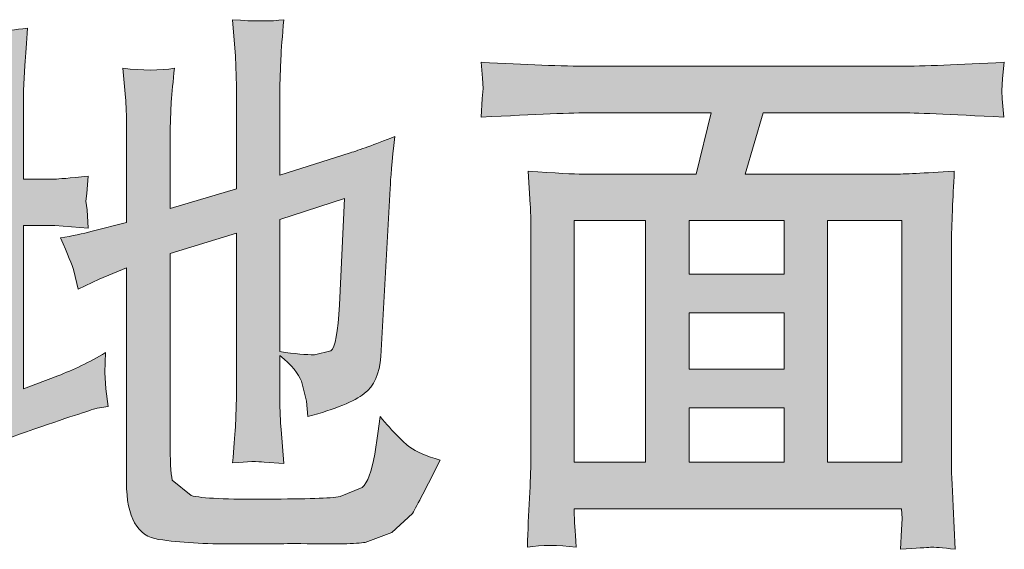
# Model space of a CAD drawing. Units: inches. Extents: x -222 to 1023, y -687 to 209.
# Drawn here: x 367 to 406, y -592 to -571 of the extents above; entities that cross this region are included whole.
import ezdxf

# ---------------------------------------------------------------- set-up
doc = ezdxf.new("R2010")
doc.units = ezdxf.units.IN
doc.header["$MEASUREMENT"] = 0
doc.layers.add('图层 1', color=7, linetype='Continuous')

msp = doc.modelspace()

# ---------------------------------------------------------------- hatches: boundary and pattern name
at = {"layer": '图层 1'}
h = msp.add_hatch(color=7, dxfattribs=at)
h.dxf.hatch_style = 2
edge = h.paths.add_edge_path()
edge.add_spline(control_points=[(379.502, -582.675), (379.443, -583.758), (379.326, -584.362), (379.16, -584.489), (379.16, -584.489), (378.517, -584.645), (378.517, -584.645), (378.195, -584.645), (377.736, -584.606), (377.151, -584.518), (377.151, -584.518), (377.151, -579.319), (377.151, -579.319), (377.151, -579.319), (379.697, -578.48), (379.697, -578.48), (379.697, -578.48), (379.502, -582.675), (379.502, -582.675), (379.502, -582.675), (379.502, -582.675), (379.502, -582.675)], knot_values=[0, 0, 0, 0, 1, 1, 1, 2, 2, 2, 3, 3, 3, 4, 4, 4, 5, 5, 5, 6, 6, 6, 7, 7, 7, 7], degree=3, periodic=0)
edge = h.paths.add_edge_path()
edge.add_spline(control_points=[(362.147, -587.143), (362.147, -587.143), (362.606, -588.021), (362.606, -588.021), (362.713, -588.226), (362.869, -588.674), (363.093, -589.357), (363.093, -589.357), (363.708, -589.055), (363.708, -589.055), (364.654, -588.596), (365.903, -588.108), (367.444, -587.582), (368.976, -587.055), (369.815, -586.782), (369.942, -586.752), (369.942, -586.752), (370.381, -586.684), (370.381, -586.684), (370.381, -586.684), (370.293, -585.982), (370.293, -585.982), (370.293, -585.982), (370.244, -585.338), (370.244, -585.338), (370.244, -585.338), (370.273, -584.557), (370.273, -584.557), (369.649, -584.938), (369.015, -585.24), (368.391, -585.474), (368.391, -585.474), (367.044, -585.982), (367.044, -585.982), (367.044, -585.982), (367.044, -579.553), (367.044, -579.553), (367.044, -579.553), (368.273, -579.553), (368.273, -579.553), (368.273, -579.553), (369.59, -579.66), (369.59, -579.66), (369.59, -579.66), (369.551, -578.929), (369.551, -578.929), (369.551, -578.929), (369.503, -578.587), (369.503, -578.587), (369.503, -578.587), (369.542, -578.285), (369.542, -578.285), (369.542, -578.285), (369.59, -577.602), (369.59, -577.602), (368.849, -577.68), (368.41, -577.719), (368.273, -577.719), (368.273, -577.719), (367.044, -577.719), (367.044, -577.719), (367.044, -577.719), (367.044, -574.227), (367.044, -574.227), (367.044, -574.227), (367.093, -573.241), (367.093, -573.241), (367.122, -572.812), (367.161, -572.324), (367.2, -571.768), (366.683, -571.836), (366.342, -571.875), (366.176, -571.866), (366.01, -571.856), (365.688, -571.817), (365.2, -571.749), (365.2, -571.749), (365.288, -572.997), (365.288, -572.997), (365.288, -572.997), (365.327, -574.266), (365.327, -574.266), (365.327, -574.266), (365.327, -577.719), (365.327, -577.719), (365.327, -577.719), (364.235, -577.719), (364.235, -577.719), (364.176, -577.719), (363.718, -577.68), (362.849, -577.602), (362.898, -578.197), (362.918, -578.548), (362.927, -578.655), (362.927, -578.655), (362.918, -579.046), (362.918, -579.046), (362.918, -579.046), (362.849, -579.66), (362.849, -579.66), (363.318, -579.582), (363.776, -579.553), (364.235, -579.553), (364.235, -579.553), (365.327, -579.553), (365.327, -579.553), (365.327, -579.553), (365.327, -586.509), (365.327, -586.509), (365.327, -586.509), (363.884, -586.879), (363.884, -586.879), (363.679, -586.938), (363.103, -587.026), (362.147, -587.143), (362.147, -587.143), (362.147, -587.143), (362.147, -587.143)], knot_values=[0, 0, 0, 0, 1, 1, 1, 2, 2, 2, 3, 3, 3, 4, 4, 4, 5, 5, 5, 6, 6, 6, 7, 7, 7, 8, 8, 8, 9, 9, 9, 10, 10, 10, 11, 11, 11, 12, 12, 12, 13, 13, 13, 14, 14, 14, 15, 15, 15, 16, 16, 16, 17, 17, 17, 18, 18, 18, 19, 19, 19, 20, 20, 20, 21, 21, 21, 22, 22, 22, 23, 23, 23, 24, 24, 24, 25, 25, 25, 26, 26, 26, 27, 27, 27, 28, 28, 28, 29, 29, 29, 30, 30, 30, 31, 31, 31, 32, 32, 32, 33, 33, 33, 34, 34, 34, 35, 35, 35, 36, 36, 36, 37, 37, 37, 38, 38, 38, 39, 39, 39, 39], degree=3, periodic=0)
edge = h.paths.add_edge_path()
edge.add_spline(control_points=[(369.025, -581.338), (369.025, -581.338), (369.2, -582.06), (369.2, -582.06), (369.2, -582.06), (370.029, -581.66), (370.029, -581.66), (370.029, -581.66), (371.103, -581.221), (371.103, -581.221), (371.103, -581.221), (371.103, -589.679), (371.103, -589.679), (371.103, -591.055), (371.532, -591.806), (372.371, -591.923), (373.21, -592.05), (374.195, -592.108), (375.327, -592.098), (376.448, -592.098), (377.336, -592.089), (377.98, -592.089), (379.346, -592.118), (380.185, -592.098), (380.516, -592.04), (380.516, -592.04), (381.56, -591.65), (381.56, -591.65), (381.56, -591.65), (382.38, -590.898), (382.38, -590.898), (382.565, -590.577), (382.926, -589.884), (383.472, -588.801), (382.926, -588.635), (382.526, -588.469), (382.272, -588.284), (382.019, -588.099), (381.629, -587.699), (381.102, -587.084), (381.102, -587.084), (381.014, -587.747), (381.014, -587.747), (381.014, -587.747), (380.897, -588.557), (380.897, -588.557), (380.77, -589.26), (380.604, -589.699), (380.399, -589.874), (380.399, -589.874), (379.531, -590.235), (379.531, -590.235), (379.151, -590.303), (378.195, -590.333), (376.644, -590.333), (375.073, -590.352), (374.078, -590.303), (373.649, -590.196), (373.649, -590.196), (372.907, -589.591), (372.907, -589.591), (372.849, -589.299), (372.819, -588.791), (372.819, -588.069), (372.819, -588.069), (372.819, -580.655), (372.819, -580.655), (372.819, -580.655), (375.434, -579.846), (375.434, -579.846), (375.434, -579.846), (375.434, -586.313), (375.434, -586.313), (375.434, -586.313), (375.395, -587.484), (375.395, -587.484), (375.366, -587.865), (375.327, -588.333), (375.288, -588.908), (375.883, -588.85), (376.292, -588.84), (376.527, -588.879), (376.527, -588.879), (377.307, -588.928), (377.307, -588.928), (377.307, -588.928), (377.2, -587.591), (377.2, -587.591), (377.17, -587.269), (377.151, -586.85), (377.151, -586.343), (377.151, -586.343), (377.151, -584.675), (377.151, -584.675), (377.609, -585.055), (377.892, -585.396), (378.009, -585.689), (378.009, -585.689), (378.204, -586.47), (378.204, -586.47), (378.204, -586.47), (378.253, -587.084), (378.253, -587.084), (379.346, -586.782), (380.087, -586.479), (380.477, -586.177), (380.868, -585.874), (381.082, -585.387), (381.131, -584.714), (381.131, -584.714), (381.502, -578.09), (381.502, -578.09), (381.512, -577.719), (381.57, -577.036), (381.677, -576.041), (380.858, -576.363), (380.273, -576.578), (379.921, -576.685), (379.921, -576.685), (377.151, -577.563), (377.151, -577.563), (377.151, -577.563), (377.151, -574.051), (377.151, -574.051), (377.151, -574.051), (377.19, -572.997), (377.19, -572.997), (377.209, -572.597), (377.248, -572.08), (377.307, -571.436), (376.8, -571.505), (376.127, -571.505), (375.288, -571.436), (375.288, -571.436), (375.395, -572.88), (375.395, -572.88), (375.395, -572.88), (375.434, -574.051), (375.434, -574.051), (375.434, -574.051), (375.434, -578.109), (375.434, -578.109), (375.434, -578.109), (372.819, -578.88), (372.819, -578.88), (372.819, -578.88), (372.819, -575.758), (372.819, -575.758), (372.819, -575.758), (372.868, -574.685), (372.868, -574.685), (372.897, -574.305), (372.937, -573.856), (372.995, -573.349), (372.419, -573.446), (371.737, -573.446), (370.956, -573.349), (370.956, -573.349), (371.063, -574.509), (371.063, -574.509), (371.093, -574.783), (371.103, -575.202), (371.103, -575.758), (371.103, -575.758), (371.103, -579.426), (371.103, -579.426), (371.103, -579.426), (369.747, -579.777), (369.747, -579.777), (369.376, -579.875), (368.966, -579.963), (368.498, -580.041), (368.79, -580.685), (368.966, -581.114), (369.025, -581.338), (369.025, -581.338), (369.025, -581.338), (369.025, -581.338)], knot_values=[0, 0, 0, 0, 1, 1, 1, 2, 2, 2, 3, 3, 3, 4, 4, 4, 5, 5, 5, 6, 6, 6, 7, 7, 7, 8, 8, 8, 9, 9, 9, 10, 10, 10, 11, 11, 11, 12, 12, 12, 13, 13, 13, 14, 14, 14, 15, 15, 15, 16, 16, 16, 17, 17, 17, 18, 18, 18, 19, 19, 19, 20, 20, 20, 21, 21, 21, 22, 22, 22, 23, 23, 23, 24, 24, 24, 25, 25, 25, 26, 26, 26, 27, 27, 27, 28, 28, 28, 29, 29, 29, 30, 30, 30, 31, 31, 31, 32, 32, 32, 33, 33, 33, 34, 34, 34, 35, 35, 35, 36, 36, 36, 37, 37, 37, 38, 38, 38, 39, 39, 39, 40, 40, 40, 41, 41, 41, 42, 42, 42, 43, 43, 43, 44, 44, 44, 45, 45, 45, 46, 46, 46, 47, 47, 47, 48, 48, 48, 49, 49, 49, 50, 50, 50, 51, 51, 51, 52, 52, 52, 53, 53, 53, 54, 54, 54, 55, 55, 55, 56, 56, 56, 57, 57, 57, 58, 58, 58, 59, 59, 59, 59], degree=3, periodic=0)
h = msp.add_hatch(color=7, dxfattribs=at)
h.dxf.hatch_style = 2
h.paths.add_polyline_path([(388.76, -579.358), (391.569, -579.358), (391.569, -588.879), (388.76, -588.879)])
edge = h.paths.add_edge_path()
edge.add_spline(control_points=[(389.394, -575.104), (389.394, -575.104), (394.155, -575.104), (394.155, -575.104), (394.155, -575.104), (393.559, -577.524), (393.559, -577.524), (393.559, -577.524), (389.111, -577.524), (389.111, -577.524), (388.74, -577.524), (388.018, -577.485), (386.936, -577.407), (386.936, -577.407), (387.023, -578.733), (387.023, -578.733), (387.043, -578.929), (387.043, -579.319), (387.043, -579.914), (387.043, -579.914), (387.043, -588.83), (387.043, -588.83), (387.043, -589.182), (387.023, -589.669), (386.994, -590.294), (386.955, -590.928), (386.926, -591.562), (386.916, -592.225), (387.472, -592.137), (388.106, -592.137), (388.828, -592.225), (388.789, -591.562), (388.76, -591.152), (388.76, -590.977), (388.76, -590.977), (388.76, -590.713), (388.76, -590.713), (388.76, -590.713), (401.666, -590.713), (401.666, -590.713), (401.666, -590.713), (401.686, -591.103), (401.686, -591.103), (401.686, -591.103), (401.656, -591.552), (401.656, -591.552), (401.656, -591.552), (401.617, -592.313), (401.617, -592.313), (402.271, -592.264), (402.661, -592.245), (402.798, -592.235), (402.944, -592.225), (403.266, -592.254), (403.783, -592.313), (403.783, -592.313), (403.695, -590.625), (403.695, -590.625), (403.656, -589.767), (403.627, -589.143), (403.627, -588.762), (403.627, -588.762), (403.627, -579.933), (403.627, -579.933), (403.627, -579.933), (403.666, -578.899), (403.666, -578.899), (403.686, -578.48), (403.715, -577.982), (403.744, -577.407), (402.525, -577.485), (401.734, -577.524), (401.374, -577.524), (401.374, -577.524), (395.491, -577.524), (395.491, -577.524), (395.491, -577.524), (396.213, -575.104), (396.213, -575.104), (396.213, -575.104), (401.588, -575.104), (401.588, -575.104), (402.144, -575.104), (403.51, -575.163), (405.695, -575.28), (405.695, -575.28), (405.627, -574.558), (405.627, -574.558), (405.627, -574.558), (405.617, -574.236), (405.617, -574.236), (405.617, -574.236), (405.637, -573.758), (405.637, -573.758), (405.637, -573.758), (405.715, -573.114), (405.715, -573.114), (403.92, -573.212), (402.534, -573.27), (401.569, -573.27), (401.569, -573.27), (389.374, -573.27), (389.374, -573.27), (388.272, -573.27), (386.848, -573.212), (385.092, -573.114), (385.092, -573.114), (385.141, -573.739), (385.141, -573.739), (385.141, -573.739), (385.16, -574.148), (385.16, -574.148), (385.16, -574.148), (385.121, -574.548), (385.121, -574.548), (385.121, -574.548), (385.092, -575.28), (385.092, -575.28), (387.287, -575.163), (388.721, -575.104), (389.394, -575.104), (389.394, -575.104), (389.394, -575.104), (389.394, -575.104)], knot_values=[0, 0, 0, 0, 1, 1, 1, 2, 2, 2, 3, 3, 3, 4, 4, 4, 5, 5, 5, 6, 6, 6, 7, 7, 7, 8, 8, 8, 9, 9, 9, 10, 10, 10, 11, 11, 11, 12, 12, 12, 13, 13, 13, 14, 14, 14, 15, 15, 15, 16, 16, 16, 17, 17, 17, 18, 18, 18, 19, 19, 19, 20, 20, 20, 21, 21, 21, 22, 22, 22, 23, 23, 23, 24, 24, 24, 25, 25, 25, 26, 26, 26, 27, 27, 27, 28, 28, 28, 29, 29, 29, 30, 30, 30, 31, 31, 31, 32, 32, 32, 33, 33, 33, 34, 34, 34, 35, 35, 35, 36, 36, 36, 37, 37, 37, 38, 38, 38, 39, 39, 39, 40, 40, 40, 41, 41, 41, 41], degree=3, periodic=0)
h.paths.add_polyline_path([(393.286, -582.987), (397.032, -582.987), (397.032, -585.211), (393.286, -585.211)])
h.paths.add_polyline_path([(393.286, -586.733), (397.032, -586.733), (397.032, -588.879), (393.286, -588.879)])
h.paths.add_polyline_path([(393.286, -579.358), (397.032, -579.358), (397.032, -581.465), (393.286, -581.465)])
h.paths.add_polyline_path([(398.749, -579.358), (401.676, -579.358), (401.676, -588.879), (398.749, -588.879)])

# ---------------------------------------------------------------- linework, layer by layer
at = {"layer": '图层 1', "color": 7, "lineweight": 0}
for points in [[(388.76, -579.358), (391.569, -579.358), (391.569, -588.879), (388.76, -588.879), (388.76, -579.358), (388.76, -579.358)], [(393.286, -579.358), (397.032, -579.358), (397.032, -581.465), (393.286, -581.465), (393.286, -579.358), (393.286, -579.358)], [(398.749, -579.358), (401.676, -579.358), (401.676, -588.879), (398.749, -588.879), (398.749, -579.358), (398.749, -579.358)], [(393.286, -582.987), (397.032, -582.987), (397.032, -585.211), (393.286, -585.211), (393.286, -582.987), (393.286, -582.987)], [(393.286, -586.733), (397.032, -586.733), (397.032, -588.879), (393.286, -588.879), (393.286, -586.733), (393.286, -586.733)]]:
    msp.add_lwpolyline(points, dxfattribs=at)
for points, knots in [([(369.025, -581.338), (369.025, -581.338), (369.2, -582.06), (369.2, -582.06), (369.2, -582.06), (370.029, -581.66), (370.029, -581.66), (370.029, -581.66), (371.103, -581.221), (371.103, -581.221), (371.103, -581.221), (371.103, -589.679), (371.103, -589.679), (371.103, -591.055), (371.532, -591.806), (372.371, -591.923), (373.21, -592.05), (374.195, -592.108), (375.327, -592.098), (376.448, -592.098), (377.336, -592.089), (377.98, -592.089), (379.346, -592.118), (380.185, -592.098), (380.516, -592.04), (380.516, -592.04), (381.56, -591.65), (381.56, -591.65), (381.56, -591.65), (382.38, -590.898), (382.38, -590.898), (382.565, -590.577), (382.926, -589.884), (383.472, -588.801), (382.926, -588.635), (382.526, -588.469), (382.272, -588.284), (382.019, -588.099), (381.629, -587.699), (381.102, -587.084), (381.102, -587.084), (381.014, -587.747), (381.014, -587.747), (381.014, -587.747), (380.897, -588.557), (380.897, -588.557), (380.77, -589.26), (380.604, -589.699), (380.399, -589.874), (380.399, -589.874), (379.531, -590.235), (379.531, -590.235), (379.151, -590.303), (378.195, -590.333), (376.644, -590.333), (375.073, -590.352), (374.078, -590.303), (373.649, -590.196), (373.649, -590.196), (372.907, -589.591), (372.907, -589.591), (372.849, -589.299), (372.819, -588.791), (372.819, -588.069), (372.819, -588.069), (372.819, -580.655), (372.819, -580.655), (372.819, -580.655), (375.434, -579.846), (375.434, -579.846), (375.434, -579.846), (375.434, -586.313), (375.434, -586.313), (375.434, -586.313), (375.395, -587.484), (375.395, -587.484), (375.366, -587.865), (375.327, -588.333), (375.288, -588.908), (375.883, -588.85), (376.292, -588.84), (376.527, -588.879), (376.527, -588.879), (377.307, -588.928), (377.307, -588.928), (377.307, -588.928), (377.2, -587.591), (377.2, -587.591), (377.17, -587.269), (377.151, -586.85), (377.151, -586.343), (377.151, -586.343), (377.151, -584.675), (377.151, -584.675), (377.609, -585.055), (377.892, -585.396), (378.009, -585.689), (378.009, -585.689), (378.204, -586.47), (378.204, -586.47), (378.204, -586.47), (378.253, -587.084), (378.253, -587.084), (379.346, -586.782), (380.087, -586.479), (380.477, -586.177), (380.868, -585.874), (381.082, -585.387), (381.131, -584.714), (381.131, -584.714), (381.502, -578.09), (381.502, -578.09), (381.512, -577.719), (381.57, -577.036), (381.677, -576.041), (380.858, -576.363), (380.273, -576.578), (379.921, -576.685), (379.921, -576.685), (377.151, -577.563), (377.151, -577.563), (377.151, -577.563), (377.151, -574.051), (377.151, -574.051), (377.151, -574.051), (377.19, -572.997), (377.19, -572.997), (377.209, -572.597), (377.248, -572.08), (377.307, -571.436), (376.8, -571.505), (376.127, -571.505), (375.288, -571.436), (375.288, -571.436), (375.395, -572.88), (375.395, -572.88), (375.395, -572.88), (375.434, -574.051), (375.434, -574.051), (375.434, -574.051), (375.434, -578.109), (375.434, -578.109), (375.434, -578.109), (372.819, -578.88), (372.819, -578.88), (372.819, -578.88), (372.819, -575.758), (372.819, -575.758), (372.819, -575.758), (372.868, -574.685), (372.868, -574.685), (372.897, -574.305), (372.937, -573.856), (372.995, -573.349), (372.419, -573.446), (371.737, -573.446), (370.956, -573.349), (370.956, -573.349), (371.063, -574.509), (371.063, -574.509), (371.093, -574.783), (371.103, -575.202), (371.103, -575.758), (371.103, -575.758), (371.103, -579.426), (371.103, -579.426), (371.103, -579.426), (369.747, -579.777), (369.747, -579.777), (369.376, -579.875), (368.966, -579.963), (368.498, -580.041), (368.79, -580.685), (368.966, -581.114), (369.025, -581.338), (369.025, -581.338), (369.025, -581.338), (369.025, -581.338)], [0, 0, 0, 0, 1, 1, 1, 2, 2, 2, 3, 3, 3, 4, 4, 4, 5, 5, 5, 6, 6, 6, 7, 7, 7, 8, 8, 8, 9, 9, 9, 10, 10, 10, 11, 11, 11, 12, 12, 12, 13, 13, 13, 14, 14, 14, 15, 15, 15, 16, 16, 16, 17, 17, 17, 18, 18, 18, 19, 19, 19, 20, 20, 20, 21, 21, 21, 22, 22, 22, 23, 23, 23, 24, 24, 24, 25, 25, 25, 26, 26, 26, 27, 27, 27, 28, 28, 28, 29, 29, 29, 30, 30, 30, 31, 31, 31, 32, 32, 32, 33, 33, 33, 34, 34, 34, 35, 35, 35, 36, 36, 36, 37, 37, 37, 38, 38, 38, 39, 39, 39, 40, 40, 40, 41, 41, 41, 42, 42, 42, 43, 43, 43, 44, 44, 44, 45, 45, 45, 46, 46, 46, 47, 47, 47, 48, 48, 48, 49, 49, 49, 50, 50, 50, 51, 51, 51, 52, 52, 52, 53, 53, 53, 54, 54, 54, 55, 55, 55, 56, 56, 56, 57, 57, 57, 58, 58, 58, 59, 59, 59, 59]), ([(362.147, -587.143), (362.147, -587.143), (362.606, -588.021), (362.606, -588.021), (362.713, -588.226), (362.869, -588.674), (363.093, -589.357), (363.093, -589.357), (363.708, -589.055), (363.708, -589.055), (364.654, -588.596), (365.903, -588.108), (367.444, -587.582), (368.976, -587.055), (369.815, -586.782), (369.942, -586.752), (369.942, -586.752), (370.381, -586.684), (370.381, -586.684), (370.381, -586.684), (370.293, -585.982), (370.293, -585.982), (370.293, -585.982), (370.244, -585.338), (370.244, -585.338), (370.244, -585.338), (370.273, -584.557), (370.273, -584.557), (369.649, -584.938), (369.015, -585.24), (368.391, -585.474), (368.391, -585.474), (367.044, -585.982), (367.044, -585.982), (367.044, -585.982), (367.044, -579.553), (367.044, -579.553), (367.044, -579.553), (368.273, -579.553), (368.273, -579.553), (368.273, -579.553), (369.59, -579.66), (369.59, -579.66), (369.59, -579.66), (369.551, -578.929), (369.551, -578.929), (369.551, -578.929), (369.503, -578.587), (369.503, -578.587), (369.503, -578.587), (369.542, -578.285), (369.542, -578.285), (369.542, -578.285), (369.59, -577.602), (369.59, -577.602), (368.849, -577.68), (368.41, -577.719), (368.273, -577.719), (368.273, -577.719), (367.044, -577.719), (367.044, -577.719), (367.044, -577.719), (367.044, -574.227), (367.044, -574.227), (367.044, -574.227), (367.093, -573.241), (367.093, -573.241), (367.122, -572.812), (367.161, -572.324), (367.2, -571.768), (366.683, -571.836), (366.342, -571.875), (366.176, -571.866), (366.01, -571.856), (365.688, -571.817), (365.2, -571.749), (365.2, -571.749), (365.288, -572.997), (365.288, -572.997), (365.288, -572.997), (365.327, -574.266), (365.327, -574.266), (365.327, -574.266), (365.327, -577.719), (365.327, -577.719), (365.327, -577.719), (364.235, -577.719), (364.235, -577.719), (364.176, -577.719), (363.718, -577.68), (362.849, -577.602), (362.898, -578.197), (362.918, -578.548), (362.927, -578.655), (362.927, -578.655), (362.918, -579.046), (362.918, -579.046), (362.918, -579.046), (362.849, -579.66), (362.849, -579.66), (363.318, -579.582), (363.776, -579.553), (364.235, -579.553), (364.235, -579.553), (365.327, -579.553), (365.327, -579.553), (365.327, -579.553), (365.327, -586.509), (365.327, -586.509), (365.327, -586.509), (363.884, -586.879), (363.884, -586.879), (363.679, -586.938), (363.103, -587.026), (362.147, -587.143), (362.147, -587.143), (362.147, -587.143), (362.147, -587.143)], [0, 0, 0, 0, 1, 1, 1, 2, 2, 2, 3, 3, 3, 4, 4, 4, 5, 5, 5, 6, 6, 6, 7, 7, 7, 8, 8, 8, 9, 9, 9, 10, 10, 10, 11, 11, 11, 12, 12, 12, 13, 13, 13, 14, 14, 14, 15, 15, 15, 16, 16, 16, 17, 17, 17, 18, 18, 18, 19, 19, 19, 20, 20, 20, 21, 21, 21, 22, 22, 22, 23, 23, 23, 24, 24, 24, 25, 25, 25, 26, 26, 26, 27, 27, 27, 28, 28, 28, 29, 29, 29, 30, 30, 30, 31, 31, 31, 32, 32, 32, 33, 33, 33, 34, 34, 34, 35, 35, 35, 36, 36, 36, 37, 37, 37, 38, 38, 38, 39, 39, 39, 39]), ([(389.394, -575.104), (389.394, -575.104), (394.155, -575.104), (394.155, -575.104), (394.155, -575.104), (393.559, -577.524), (393.559, -577.524), (393.559, -577.524), (389.111, -577.524), (389.111, -577.524), (388.74, -577.524), (388.018, -577.485), (386.936, -577.407), (386.936, -577.407), (387.023, -578.733), (387.023, -578.733), (387.043, -578.929), (387.043, -579.319), (387.043, -579.914), (387.043, -579.914), (387.043, -588.83), (387.043, -588.83), (387.043, -589.182), (387.023, -589.669), (386.994, -590.294), (386.955, -590.928), (386.926, -591.562), (386.916, -592.225), (387.472, -592.137), (388.106, -592.137), (388.828, -592.225), (388.789, -591.562), (388.76, -591.152), (388.76, -590.977), (388.76, -590.977), (388.76, -590.713), (388.76, -590.713), (388.76, -590.713), (401.666, -590.713), (401.666, -590.713), (401.666, -590.713), (401.686, -591.103), (401.686, -591.103), (401.686, -591.103), (401.656, -591.552), (401.656, -591.552), (401.656, -591.552), (401.617, -592.313), (401.617, -592.313), (402.271, -592.264), (402.661, -592.245), (402.798, -592.235), (402.944, -592.225), (403.266, -592.254), (403.783, -592.313), (403.783, -592.313), (403.695, -590.625), (403.695, -590.625), (403.656, -589.767), (403.627, -589.143), (403.627, -588.762), (403.627, -588.762), (403.627, -579.933), (403.627, -579.933), (403.627, -579.933), (403.666, -578.899), (403.666, -578.899), (403.686, -578.48), (403.715, -577.982), (403.744, -577.407), (402.525, -577.485), (401.734, -577.524), (401.374, -577.524), (401.374, -577.524), (395.491, -577.524), (395.491, -577.524), (395.491, -577.524), (396.213, -575.104), (396.213, -575.104), (396.213, -575.104), (401.588, -575.104), (401.588, -575.104), (402.144, -575.104), (403.51, -575.163), (405.695, -575.28), (405.695, -575.28), (405.627, -574.558), (405.627, -574.558), (405.627, -574.558), (405.617, -574.236), (405.617, -574.236), (405.617, -574.236), (405.637, -573.758), (405.637, -573.758), (405.637, -573.758), (405.715, -573.114), (405.715, -573.114), (403.92, -573.212), (402.534, -573.27), (401.569, -573.27), (401.569, -573.27), (389.374, -573.27), (389.374, -573.27), (388.272, -573.27), (386.848, -573.212), (385.092, -573.114), (385.092, -573.114), (385.141, -573.739), (385.141, -573.739), (385.141, -573.739), (385.16, -574.148), (385.16, -574.148), (385.16, -574.148), (385.121, -574.548), (385.121, -574.548), (385.121, -574.548), (385.092, -575.28), (385.092, -575.28), (387.287, -575.163), (388.721, -575.104), (389.394, -575.104), (389.394, -575.104), (389.394, -575.104), (389.394, -575.104)], [0, 0, 0, 0, 1, 1, 1, 2, 2, 2, 3, 3, 3, 4, 4, 4, 5, 5, 5, 6, 6, 6, 7, 7, 7, 8, 8, 8, 9, 9, 9, 10, 10, 10, 11, 11, 11, 12, 12, 12, 13, 13, 13, 14, 14, 14, 15, 15, 15, 16, 16, 16, 17, 17, 17, 18, 18, 18, 19, 19, 19, 20, 20, 20, 21, 21, 21, 22, 22, 22, 23, 23, 23, 24, 24, 24, 25, 25, 25, 26, 26, 26, 27, 27, 27, 28, 28, 28, 29, 29, 29, 30, 30, 30, 31, 31, 31, 32, 32, 32, 33, 33, 33, 34, 34, 34, 35, 35, 35, 36, 36, 36, 37, 37, 37, 38, 38, 38, 39, 39, 39, 40, 40, 40, 41, 41, 41, 41]), ([(379.502, -582.675), (379.443, -583.758), (379.326, -584.362), (379.16, -584.489), (379.16, -584.489), (378.517, -584.645), (378.517, -584.645), (378.195, -584.645), (377.736, -584.606), (377.151, -584.518), (377.151, -584.518), (377.151, -579.319), (377.151, -579.319), (377.151, -579.319), (379.697, -578.48), (379.697, -578.48), (379.697, -578.48), (379.502, -582.675), (379.502, -582.675), (379.502, -582.675), (379.502, -582.675), (379.502, -582.675)], [0, 0, 0, 0, 1, 1, 1, 2, 2, 2, 3, 3, 3, 4, 4, 4, 5, 5, 5, 6, 6, 6, 7, 7, 7, 7])]:
    msp.add_open_spline(points, degree=3, knots=knots, dxfattribs=at)

doc.saveas('drawing.dxf')
